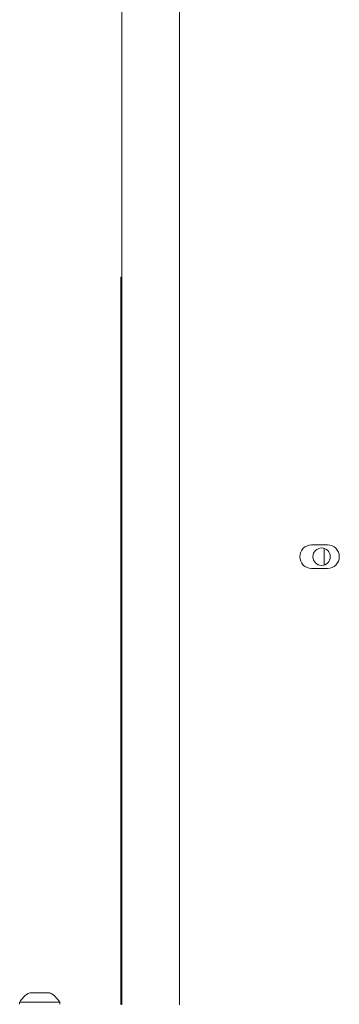
# Paper-space layout 'Sheet1(4)' of a CAD drawing. Units: millimetres. Extents: x 113 to 7531, y 166 to 4892.
# Drawn here: x 375 to 436, y 1374 to 1561 of the extents above; entities that cross this region are included whole.
import ezdxf

# ---------------------------------------------------------------- set-up
doc = ezdxf.new("R2010")
doc.units = ezdxf.units.MM

psp = doc.layouts.new('Sheet1(4)')

# ---------------------------------------------------------------- linework, layer by layer
at = {"color": 7, "linetype": 'Continuous', "lineweight": 0}
for p, q in [((394.73, 1374.06), (394.73, 2101.46)), ((394.53, 1512.1), (394.53, 1512.1)), ((394.53, 1510.6), (394.53, 1512.1)), ((394.73, 1510.5), (394.53, 1510.5)), ((394.53, 1510.49), (394.53, 1510.5)), ((394.53, 1510.49), (394.73, 1510.49)), ((394.53, 1509.49), (394.53, 1510.49)), ((394.53, 1509.48), (394.53, 1509.49)), ((394.53, 1509.48), (394.73, 1509.48)), ((394.53, 1509.48), (394.53, 1374.08)), ((430.73, 1461.31), (433.73, 1461.31)), ((433.13, 1457.49), (433.13, 1460.63)), ((433.73, 1456.81), (430.73, 1456.81)), ((430.73, 1456.81), (430.73, 1456.81)), ((433.73, 1456.81), (430.73, 1456.81)), ((433.73, 1456.81), (433.73, 1456.81)), ((377.23, 1376.35), (379.13, 1376.35)), ((379.13, 1376.35), (381.03, 1376.35)), ((375.33, 1374.53), (375.33, 1374.15)), ((375.33, 1374.53), (379.13, 1374.53)), ((379.13, 1374.53), (382.93, 1374.53)), ((382.93, 1374.15), (382.93, 1374.53))]:
    psp.add_line(p, q, dxfattribs=at)
at = {"color": 8, "linetype": 'Continuous', "lineweight": 0}
for p, q in [((405.63, 1374.06), (405.63, 2101.46)), ((394.73, 1509.49), (394.53, 1509.49))]:
    psp.add_line(p, q, dxfattribs=at)
at = {"color": 7, "linetype": 'Continuous', "lineweight": 0, "flags": 128}
psp.add_lwpolyline([(394.73, 1512.1), (394.66, 1512.1), (394.53, 1512.1)], dxfattribs=at)
at = {"color": 7, "linetype": 'Continuous', "lineweight": 0}
psp.add_circle((432.63, 1459.06), 1.65, dxfattribs=at)
for centre, radius, start, end in [((394.7, 1569.38), 57.29, 269.8301, 270.0301), ((394.7, 1567.88), 57.29, 269.8301, 270.0301), ((430.73, 1459.06), 2.25, 90, 270), ((433.73, 1459.06), 2.25, 270, 90), ((430.73, 1459.06), 2.25, 180, 270), ((432.63, 1459.06), 1.65, 180, 360), ((433.73, 1459.06), 2.25, 270, 360), ((379.13, 1372.46), 4.32, 116.0598, 151.4762), ((379.13, 1372.46), 4.32, 28.5238, 63.9402)]:
    psp.add_arc(centre, radius, start, end, dxfattribs=at)

doc.saveas('drawing.dxf')
